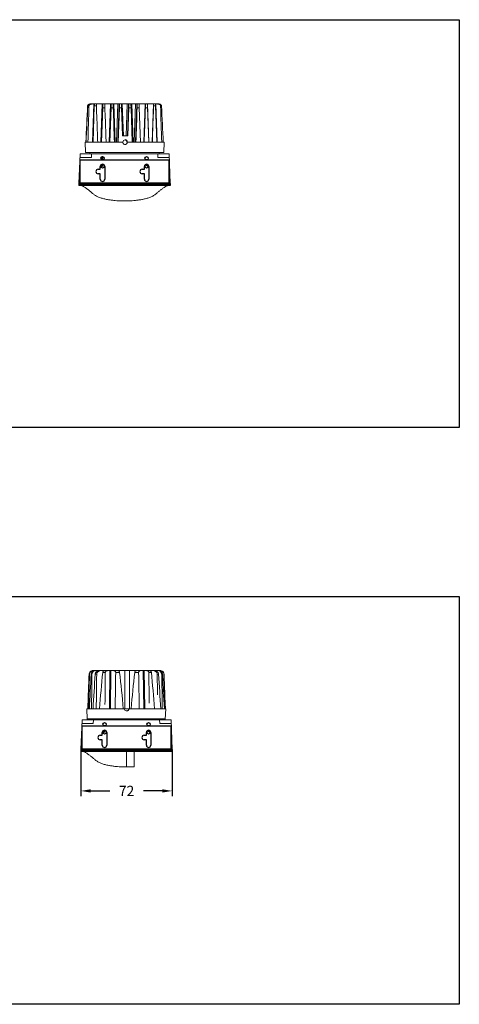
# Model space of a CAD drawing. Units: inches. Extents: x -206 to 1610, y -4231 to -2532.
# Drawn here: x 1264 to 1610, y -4231 to -3459 of the extents above; entities that cross this region are included whole.
import ezdxf

# ---------------------------------------------------------------- set-up
doc = ezdxf.new("R2010")
doc.units = ezdxf.units.IN
doc.header["$MEASUREMENT"] = 0
doc.layers.get('0').update_dxf_attribs({"lineweight": 9})
doc.layers.add('02___PRT_ALL_AXES', color=7, linetype='Continuous')
doc.layers.add('06___PRT_ALL_SURFS', color=7, linetype='Continuous')
doc.layers.add('方框', color=1, linetype='Continuous', plot=False)
doc.styles.get("Standard").update_dxf_attribs({"font": 'ARIAL.TTF'})
doc.dimstyles.new('SCALE 6', dxfattribs={"dimtxt": 8, "dimasz": 7.599999999999999, "dimexe": 4, "dimexo": 0, "dimgap": 7.599999999999999, "dimtad": 0, "dimtih": 1, "dimtoh": 1, "dimdec": 0, "dimdsep": 46, "dimtxsty": 'Standard', "dimcen": 0.09, "dimadec": 0, "dimazin": 0, "dimtfac": 1, "dimtdec": 4, "dimtofl": 0, "dimtmove": 0, "dimatfit": 3, "dimfxl": 0, "dimtolj": 1, "dimtzin": 0, "dimarcsym": 0})

# ---------------------------------------------------------------- blocks, each defined once
blk = doc.blocks.new('*D5739')
at = {"color": 0, "lineweight": -2}
for p, q in [((1312.324211092381, -4033.125461088873), (1312.324211092381, -4067.995165097864)), ((1383.965487258581, -4033.125461088873), (1383.965487258581, -4067.995165097864)), ((1319.924211092381, -4063.995165097863), (1334.888641808496, -4063.995165097863)), ((1376.365487258581, -4063.995165097863), (1361.401056542466, -4063.995165097863))]:
    blk.add_line(p, q, dxfattribs=at)
at = {"color": 0}
for points in [[(1319.924211092381, -4062.728498431197), (1319.924211092381, -4065.261831764529), (1312.324211092381, -4063.995165097863)], [(1376.365487258581, -4065.261831764529), (1376.365487258581, -4062.728498431197), (1383.965487258581, -4063.995165097863)]]:
    blk.add_solid(points, dxfattribs=at)
at = {"layer": 'Defpoints', "color": 0}
for p in [(1312.324211092381, -4033.125461088873), (1383.965487258581, -4033.125461088873), (1383.965487258581, -4063.995165097863)]:
    blk.add_point(p, dxfattribs=at)
at = {"color": 0, "insert": (1348.144849175481, -4063.995165097863), "char_height": 8, "attachment_point": 5}
blk.add_mtext('\\A1;72', dxfattribs=at)

msp = doc.modelspace()

# ---------------------------------------------------------------- linework, layer by layer
at = {"color": 7, "linetype": 'Continuous'}
for p, q in [((1317.784011362493, -3526.454188594608), (1318.635449652493, -3526.454188594608)), ((1319.636249484193, -3525.006537839607), (1320.739480171393, -3525.006537839607)), ((1321.226604642893, -3525.006537839607), (1357.992645424193, -3525.006537839607)), ((1321.471004462593, -3555.006537839608), (1322.511135180693, -3525.006537839607)), ((1322.815765243793, -3525.006537839607), (1321.775634525693, -3555.006537839608)), ((1322.827279133993, -3526.454188594608), (1321.835685771293, -3555.006537839608)), ((1322.827279133993, -3526.454188594608), (1324.462926170993, -3526.454188594608)), ((1327.924517912393, -3555.006537839608), (1328.964648630593, -3525.006537839607)), ((1329.269278693693, -3525.006537839607), (1328.229147975593, -3555.006537839608)), ((1329.388367340893, -3527.901839349508), (1328.449969668193, -3555.006537839608)), ((1329.388367340893, -3527.901839349508), (1331.110167543093, -3527.901839349508)), ((1334.378031362293, -3555.006537839608), (1335.418162080393, -3525.006537839607)), ((1335.722792143493, -3525.006537839607), (1334.682661425393, -3555.006537839608)), ((1335.949176304892, -3527.901839349508), (1335.013461780893, -3555.006537839608)), ((1335.949176304892, -3527.901839349508), (1337.661801078493, -3527.901839349508)), ((1338.229688337193, -3525.006537839607), (1339.294887544293, -3555.006537839608)), ((1340.200730023093, -3555.006537839608), (1341.230477033093, -3525.006537839607)), ((1342.246634782992, -3525.006537839607), (1341.216887772993, -3555.006537839608)), ((1342.478766916793, -3527.901839349508), (1341.545889773593, -3555.006537839608)), ((1342.478766916793, -3527.901839349508), (1344.184421542893, -3527.901839349508)), ((1344.970432922693, -3550.006537839607), (1344.184421542893, -3527.901839349508)), ((1344.728757806693, -3525.006537839607), (1345.616423812592, -3550.006537839607)), ((1347.871280835693, -3550.006537839607), (1348.729403343993, -3525.006537839607)), ((1349.745561093893, -3525.006537839607), (1348.887438585493, -3550.006537839607)), ((1349.981379226693, -3527.901839349508), (1349.223785457093, -3550.006537839607)), ((1349.981379226693, -3527.901839349508), (1351.679661854693, -3527.901839349508)), ((1352.639547563793, -3555.006537839608), (1351.679661854693, -3527.901839349508)), ((1352.227684117493, -3525.006537839607), (1353.292883324593, -3555.006537839608)), ((1354.198725803392, -3555.006537839608), (1355.228472813392, -3525.006537839607)), ((1356.244630563293, -3525.006537839607), (1355.214883553293, -3555.006537839608)), ((1356.456897701193, -3527.901839349508), (1358.148210181593, -3527.901839349508)), ((1358.000358375393, -3525.006537839607), (1362.764125281893, -3525.006537839607)), ((1359.105258509893, -3555.006537839608), (1358.148210181593, -3527.901839349508)), ((1362.764125281893, -3525.006351439308), (1361.709309782993, -3555.006351439308)), ((1362.764476478093, -3525.006537839607), (1361.709660979093, -3555.006537839608)), ((1362.764476478093, -3525.006537839607), (1369.308750770893, -3525.006537839607)), ((1362.903403104693, -3527.901839349508), (1364.585540156493, -3527.901839349508)), ((1364.544983864393, -3525.006537839607), (1365.599799363393, -3555.006537839608)), ((1365.539905335993, -3555.006537839608), (1364.585540156493, -3527.901839349508)), ((1369.308750770893, -3525.006351439308), (1368.253935271993, -3555.006351439308)), ((1369.309101967093, -3525.006537839607), (1368.254286468093, -3555.006537839608)), ((1369.309101967093, -3525.006537839607), (1372.331387859993, -3525.006537839607)), ((1369.355392353793, -3526.454188594608), (1370.921499205993, -3526.454188594608)), ((1371.923760377993, -3555.006537839608), (1370.921499205993, -3526.454188594608)), ((1371.089609353393, -3525.006537839607), (1372.144424852393, -3555.006537839608)), ((1372.657379228293, -3525.006537839607), (1373.534266539593, -3525.006537839607)), ((1374.838682553593, -3526.454188594608), (1375.586432735893, -3526.454188594608)), ((1344.970432922693, -3550.006537839607), (1349.223785457093, -3550.006537839607)), ((1347.032792139493, -3553.257840504308), (1347.100300465293, -3553.256537839608)), ((1315.584953239693, -3555.006537839608), (1315.864319395693, -3563.006537839608)), ((1315.585032262393, -3555.006537839608), (1345.215062057693, -3555.006537839608)), ((1377.585411740693, -3555.006537839608), (1348.714561002693, -3555.006537839608)), ((1377.585562783993, -3555.006537839608), (1377.306196628093, -3563.006537839608)), ((1310.764619928793, -3587.520319786608), (1311.585258011893, -3564.020319786608)), ((1311.480495703393, -3567.020319786608), (1320.480495703393, -3567.020319786608)), ((1311.585258011893, -3564.020319786608), (1381.585258011893, -3564.020319786608)), ((1315.864319395693, -3563.006537839608), (1377.306196628093, -3563.006537839608)), ((1319.335258011893, -3563.006537839608), (1319.335258011893, -3564.020319786608)), ((1320.480495703393, -3567.020319786608), (1320.585258011893, -3564.020319786608)), ((1372.690020320393, -3567.020319786608), (1372.585258011893, -3564.020319786608)), ((1372.690020320393, -3567.020319786608), (1381.690020320393, -3567.020319786608)), ((1373.835258011893, -3563.006537839608), (1373.835258011893, -3564.020319786608)), ((1382.405896094993, -3587.520319786608), (1381.585258011893, -3564.020319786608)), ((1329.377035148193, -3573.520319786608), (1328.098952560393, -3573.520319786608)), ((1328.121221514093, -3574.564445151208), (1329.377035148193, -3573.520319786608)), ((1329.189266382793, -3573.290366213907), (1328.907964482893, -3573.519868769107)), ((1329.762361851093, -3572.822367189107), (1329.189266382793, -3573.290366213907)), ((1365.136783190793, -3574.320820458107), (1363.344679131193, -3572.858280113108)), ((1380.585258011893, -3589.020319786608), (1312.585258011893, -3589.020319786608)), ((1321.814078560881, -3969.511672364074), (1321.712556751381, -3969.511672364074)), ((1322.053483464781, -3969.511672364074), (1372.497421767281, -3969.511672364074)), ((1329.384682325181, -3970.959323118973), (1331.466412715681, -3970.959323118973)), ((1334.716648251281, -3999.511672364074), (1335.132799720481, -3969.511672364074)), ((1335.844327407281, -3969.511672364074), (1335.428175937981, -3999.511672364074)), ((1339.649740001781, -3970.959323118973), (1342.726847437481, -3970.959323118973)), ((1346.844203911281, -3999.511672364074), (1346.819135422281, -3969.511672364074)), ((1350.352009742881, -3969.511672364074), (1350.377078231881, -3999.511672364074)), ((1354.541025349481, -3970.959323118973), (1357.591070159681, -3970.959323118973)), ((1361.719054731381, -3999.511672364074), (1361.267451065081, -3969.511672364074)), ((1361.969073106581, -3969.511672364074), (1362.420676772957, -3999.511672364074)), ((1365.637170858081, -3970.959323118973), (1367.664718850481, -3970.959323118973)), ((1374.388497600581, -3969.511672364074), (1373.099915320481, -3969.511672364074)), ((1318.787146227681, -3972.406973873974), (1319.033761748781, -3972.406973873974)), ((1320.288806895181, -3972.406973873974), (1320.947303352481, -3972.406973873974)), ((1323.504912032581, -3972.406973873974), (1324.705604213381, -3972.406973873974)), ((1372.179726186481, -3972.406973873974), (1373.322814475881, -3972.406973873974)), ((1375.718063126781, -3972.406973873974), (1376.318955692681, -3972.406973873974)), ((1377.411640809881, -3972.406973873974), (1377.600652439581, -3972.406973873974)), ((1316.8648940192, -3999.512401969475), (1317.1512443291, -4007.712401969473)), ((1316.8649730419, -3999.512401969475), (1346.4950028372, -3999.512401969475)), ((1378.653555871236, -3999.511672364074), (1317.837523094164, -3999.511672364074)), ((1348.3797827598, -4001.262401969475), (1348.2459054693, -4001.262401969475)), ((1378.8653525202, -3999.512401969475), (1349.9945017822, -3999.512401969475)), ((1350.1301672796, -3999.512401969475), (1350.1295931601, -3999.512401969475)), ((1378.8655035635, -3999.512401969475), (1378.579153253702, -4007.712401969473)), ((1312.324211092381, -4031.625461088873), (1313.144849175481, -4008.125461088873)), ((1313.144849175481, -4008.125461088873), (1383.144849175481, -4008.125461088873)), ((1317.1442601752, -4007.512401969474), (1378.5861374076, -4007.512401969474)), ((1317.1512443291, -4007.712401969473), (1378.579153253702, -4007.712401969473)), ((1320.6151987914, -4007.512401969474), (1320.6151987914, -4007.712401969473)), ((1322.040086866981, -4011.125461088873), (1322.144849175481, -4008.125461088873)), ((1328.4913853891, -4007.712401969473), (1328.4913853891, -4008.112401969475)), ((1374.249611483981, -4011.125461088873), (1374.144849175481, -4008.125461088873)), ((1375.1151987914, -4007.512401969474), (1375.1151987914, -4007.712401969473)), ((1383.965487258581, -4031.625461088873), (1383.144849175481, -4008.125461088873)), ((1313.040086866981, -4011.125461088873), (1322.040086866981, -4011.125461088873)), ((1331.321953014681, -4016.927508491373), (1330.748857546381, -4017.395507516174)), ((1366.696374354381, -4018.425961760373), (1364.904270294781, -4016.963421415374)), ((1374.249611483981, -4011.125461088873), (1383.249611483981, -4011.125461088873)), ((1330.936626311781, -4017.625461088874), (1329.658543723981, -4017.625461088874)), ((1329.680812677681, -4018.669586453474), (1330.936626311781, -4017.625461088874)), ((1330.748857546381, -4017.395507516174), (1330.467555646481, -4017.625010071372)), ((1348.144849175481, -4033.125461088873), (1348.144849175681, -4045.173205734974)), ((1354.144849175581, -4044.983106575574), (1354.144849175581, -4033.125454310973))]:
    msp.add_line(p, q, dxfattribs=at)
for p, q in [((1318.020583255381, -3990.234803860173), (1317.837523094164, -3999.511672364074)), ((1318.531752828281, -3989.721644892773), (1318.254820027413, -3999.511672364074)), ((1376.109288241281, -3988.741273718673), (1376.109288241281, -3999.511672364074)), ((1377.115114689482, -3989.253017276274), (1377.898157043165, -3999.511672364074)), ((1377.938403983581, -3989.865131804173), (1378.383345107647, -3999.455820186045)), ((1378.269134034881, -3990.235122500575), (1378.653555871236, -3999.511672364074)), ((1378.6548797499, -4008.112401969475), (1317.1548797499, -4008.112401969475)), ((1328.4913853891, -4008.112401969475), (1339.386241622764, -4008.112401969475)), ((1337.1516393724, -4007.712402023274), (1337.1516393724, -4008.112401969475))]:
    msp.add_line(p, q)
for centre, radius, start, end in [((3685.377870250593, -3656.253176493108), 2371.348813405299, 176.8622697937999, 177.5529669141), ((3607.457525845493, -3660.185062888808), 2293.5755382512, 176.6573750371999, 177.371614913), ((1318.742681955993, -3526.518756944608), 1.160396460500024, 175.0072105352926, 176.8102232387927), ((1321.220455922393, -3530.615103878107), 5.608569408900183, 89.93718615560103, 94.35563079660014), ((1372.335039231893, -3530.356075922707), 5.349539329200115, 86.55061788340002, 90.0391077070008), ((1372.357440932693, -3529.931776237108), 4.924661511399845, 85.43560726920104, 86.5137645453001), ((-992.2073542231072, -3656.253176493008), 2371.348813401499, 2.447033085900014, 3.137730206200021), ((1346.965810022193, -3555.007392433008), 1.750804160700144, 89.97002851940306, 179.9720321878031), ((1346.965971092493, -3555.011523087008), 1.754955171399869, 87.81789887219907, 89.97535768589908), ((1347.099809163493, -3555.006872491808), 1.750362725299976, 0.6018307203051751, 89.98389532090515), ((1346.965598703093, -3555.005808234308), 1.750577809600062, 180.0238802780032, 257.4517653643032), ((1347.117031517993, -3555.007567473509), 1.733195287900057, 0.0340375266071955, 0.6307842228071932), ((1331.763036457293, -3567.620317305008), 2.249992585799966, 146.6641273495003, 208.7872431147001), ((3802.545769543581, -4206.294746454873), 2484.3326115494, 174.5643453476999, 175.2254699990945), ((-962.8443359253187, -4217.543994016673), 2318.7200092885, 5.395569417199933, 6.104673024299985), ((3738.809251724781, -4221.391354564274), 2397.384236553799, 174.0039136316, 174.6896336839), ((-1092.442805123918, -4202.178624186075), 2470.949492543699, 4.704677306261551, 5.369312669099995), ((1321.650842850381, -3972.519332548374), 2.963927390900045, 177.5499129901956, 177.8274701481956), ((7860.013234589183, -4392.508941731973), 6549.994405665501, 176.3226528903, 176.5602082202059), ((-5161.815112395419, -4384.698356687374), 6548.130413146501, 3.372308967649316, 3.609914687800049), ((1348.2455394827, -3999.511672364074), 1.750577809699895, 180.0238802792223, 257.4517653631221), ((1348.3793234435, -3999.512239660674), 1.750201285900797, 267.8120646665024, 359.9946867581029), ((1348.3969722963, -3999.513431603375), 1.733195289099914, 0.0340375269143577, 0.6307842227143486)]:
    msp.add_arc(centre, radius, start, end, dxfattribs=at)
msp.add_ellipse((1346.923664043593, -3610.915297688408), major_axis=(2.49964297470001, 71.59063319210019), ratio=0.0005901505000000001, start_param=5.730037645301656, end_param=6.836324190005202, dxfattribs=at)
for points, start_tangent, end_tangent in [([(1317.586688435893, -3526.417767207408), (1317.694874116593, -3526.010772001108), (1317.899396969093, -3525.691018237907), (1318.152548902493, -3525.451948279308), (1318.430896295593, -3525.276456504608), (1319.023700150593, -3525.068565656408), (1319.636249484193, -3525.006537839607)], (0.08697257249010532, 0.9962107064444016), (1, 0)), ([(1317.769913384893, -3555.006537839608), (1318.635449652493, -3526.454188594608)], (0.0302475114206124, 0.9995424393455538), (0.03035360810348251, 0.9995392230798652)), ([(1317.784011362493, -3526.454188594608), (1317.886975588593, -3526.037705209508), (1318.096264583993, -3525.708531845608), (1318.359163202893, -3525.462778866208), (1318.649238349893, -3525.282004329807), (1319.268902877893, -3525.070087976308), (1319.909290678293, -3525.006537839607)], (0.05918221863577192, 0.9982471963383358), (1, 0)), ([(1318.635449652493, -3526.454188594608), (1318.741711366393, -3526.038439642708), (1318.968051892993, -3525.720668312008), (1319.243938522293, -3525.491019000707), (1319.541459506093, -3525.324507496708), (1320.161994104593, -3525.116100761009), (1320.794502468993, -3525.022732782608)], (0.0303536080921243, 0.99953922308021), (0.9970257892854674, 0.07706864148076621)), ([(1322.832848119893, -3525.006537839607), (1322.836207501893, -3525.010347535308), (1322.839287244593, -3525.022048995508), (1322.842066478093, -3525.042051999708), (1322.844520878193, -3525.070844104508), (1322.848332822393, -3525.157300863108), (1322.850390989392, -3525.288101546408), (1322.850181506693, -3525.472945131708), (1322.846927654793, -3525.724589795608), (1322.839526849093, -3526.055470267208), (1322.827279133993, -3526.454188594608)], (1, 0), (-0.0347063144397521, -0.9993975543986534)), ([(1324.462926170993, -3526.454188594608), (1324.448120434093, -3526.082522032408), (1324.433276247593, -3525.765412407408), (1324.419463275293, -3525.512351902208), (1324.407001773893, -3525.318321636008), (1324.395931782793, -3525.176315226408), (1324.390906325193, -3525.122820394307), (1324.386210012592, -3525.080088249808), (1324.381833633193, -3525.047520473908), (1324.377769965593, -3525.024591275108), (1324.374018301393, -3525.011010931408), (1324.370579259793, -3525.006537839607)], (-0.0364950303338732, 0.999333834492223), (-1, 0)), ([(1325.502793349893, -3555.006537839608), (1325.243220648793, -3547.865948419408), (1324.462926170993, -3526.454188594608)], (-0.0363076982996559, 0.9993406581562572), (-0.0364950303626308, 0.9993338344911727)), ([(1329.425718311793, -3525.006537839607), (1329.428406972193, -3525.009091419608), (1329.430914732492, -3525.016808920708), (1329.435361037493, -3525.048076254808), (1329.439004197093, -3525.101020978108), (1329.441789815793, -3525.176339606708), (1329.443657619293, -3525.274794848308), (1329.444545721293, -3525.397166103008), (1329.444389496093, -3525.544133342308), (1329.443119449493, -3525.716199867808), (1329.436976704593, -3526.136533610208), (1329.425711232993, -3526.654488286008), (1329.409291080893, -3527.253854845108), (1329.388367340893, -3527.901839349508)], (1, 0), (-0.0345975656613432, -0.9994013250192882)), ([(1331.110167543093, -3527.901839349508), (1331.085946817692, -3527.267433716808), (1331.060874709693, -3526.680879669408), (1331.036310773393, -3526.168505518008), (1331.013261944993, -3525.745494655307), (1331.002527748692, -3525.569864457708), (1330.992399236293, -3525.418486675008), (1330.982918669893, -3525.291231060407), (1330.974118993893, -3525.187870427508), (1330.966021739693, -3525.108059321008), (1330.958647841593, -3525.051448544808), (1330.955238895493, -3525.031741066307), (1330.952018940793, -3525.017713031508), (1330.948990719893, -3525.009325077008), (1330.946156975193, -3525.006537839607)], (-0.0359705070644503, 0.9993528519104384), (-1, 0)), ([(1332.084820569693, -3555.006537839608), (1331.841304598693, -3548.229752918708), (1331.110167543093, -3527.901839349508)], (-0.0359028799179966, 0.9993552837772932), (-0.03597050706047641, 0.9993528519105814)), ([(1335.995794912293, -3525.006537839607), (1335.998219209193, -3525.009650615807), (1336.000423778593, -3525.019001275208), (1336.002402594493, -3525.034608314708), (1336.004149630893, -3525.056490230708), (1336.006924556993, -3525.119146615208), (1336.008708194493, -3525.206957429408), (1336.009468174393, -3525.319745654107), (1336.009175172693, -3525.457218152008), (1336.007808940493, -3525.618712617708), (1336.005352744592, -3525.803443769608), (1335.997174951493, -3526.237475791808), (1335.984781181992, -3526.745668461608), (1335.968559933693, -3527.308654046907), (1335.949176304892, -3527.901839349508)], (1, 0), (-0.03449715172588451, -0.9994047961275758)), ([(1337.661801078493, -3527.901839349508), (1337.639695866393, -3527.312750778608), (1337.616661267692, -3526.754649944507), (1337.593668015492, -3526.249876126208), (1337.571602584993, -3525.816347944008), (1337.561164685293, -3525.630704157407), (1337.551239806993, -3525.467643520908), (1337.541902548893, -3525.328138369208), (1337.533223888293, -3525.213061241708), (1337.525262350593, -3525.122989300808), (1337.518071338393, -3525.058374489507), (1337.514781039193, -3525.035717368808), (1337.511702506093, -3525.019516036407), (1337.508841932893, -3525.009784768108), (1337.506205513093, -3525.006537839607)], (-0.0357144038273355, 0.99936203718135), (-1, 0)), ([(1338.629947579593, -3555.006537839608), (1337.661801078493, -3527.901839349508)], (-0.03567841684638921, 0.9993633226066162), (-0.03571440383460221, 0.9993620371810904)), ([(1342.528727730893, -3525.006537839607), (1342.531054204093, -3525.009938754607), (1342.533140987793, -3525.020125677808), (1342.534982502593, -3525.037074876408), (1342.536573169193, -3525.060762617508), (1342.537907436193, -3525.091164665408), (1342.538981188193, -3525.128230652208), (1342.540339281793, -3525.221996589008), (1342.540632723793, -3525.341324786608), (1342.539854719693, -3525.485257207908), (1342.538009426293, -3525.652526422808), (1342.535106804593, -3525.841735306508), (1342.526237799092, -3526.278925302108), (1342.513559235493, -3526.780813192508), (1342.497530978193, -3527.328796673608), (1342.478766916793, -3527.901839349508)], (1, 0), (-0.0343903783510711, -0.9994084759881068)), ([(1344.184421542893, -3527.901839349508), (1344.163133688293, -3527.329870355707), (1344.140899770693, -3526.783321242908), (1344.118553655993, -3526.282581376908), (1344.096911285993, -3525.845746996907), (1344.086603170093, -3525.656352015608), (1344.076763466393, -3525.488662241208), (1344.067480297693, -3525.344127748308), (1344.058839023093, -3525.224077416407), (1344.050915943993, -3525.129564502508), (1344.047245397693, -3525.092147580808), (1344.043780338293, -3525.061427059908), (1344.040528932293, -3525.037468451208), (1344.037499006793, -3525.020309411508), (1344.034698379793, -3525.009986890907), (1344.032134869793, -3525.006537839607)], (-0.03554526620415861, 0.9993680673558044), (-1, 0)), ([(1350.031275918493, -3525.006537839607), (1350.033598575293, -3525.009986730608), (1350.035678361092, -3525.020308864107), (1350.037510034893, -3525.037467431108), (1350.039088356093, -3525.061425622608), (1350.040408128393, -3525.092145855508), (1350.041465789193, -3525.129562190507), (1350.042788920593, -3525.224073666508), (1350.043046919193, -3525.344123677508), (1350.042237064593, -3525.488657658408), (1350.040366753693, -3525.656347328508), (1350.037449149193, -3525.845742050407), (1350.028586774493, -3526.282575039308), (1350.015965520093, -3526.783313249408), (1350.000032937993, -3527.329866568208), (1349.981379226693, -3527.901839349508)], (1, 0), (-0.03424370267929771, -0.999413512429571)), ([(1351.679661854693, -3527.901839349508), (1351.658409621493, -3527.328798882208), (1351.636171452493, -3526.780820011707), (1351.613802368993, -3526.278931237008), (1351.592141709793, -3525.841739087008), (1351.581831589293, -3525.652529647508), (1351.571996229793, -3525.485260163107), (1351.562723228593, -3525.341327517408), (1351.554096940793, -3525.221999799508), (1351.546190989193, -3525.128233357208), (1351.542528826593, -3525.091167083207), (1351.539071494793, -3525.060764789808), (1351.535826625593, -3525.037076467808), (1351.532801472693, -3525.020126549408), (1351.530003283193, -3525.009939013608), (1351.527439303893, -3525.006537839607)], (-0.0353986082498074, 0.9993732728735428), (-1, 0)), ([(1356.456897701193, -3527.901839349508), (1355.532281350093, -3555.006537839608)], (-0.0340745389522798, -0.9994192942880328), (-0.03411053198986851, -0.9994180664803735)), ([(1356.503485500693, -3525.006537839607), (1356.505895180293, -3525.009784493208), (1356.508076194793, -3525.019515071908), (1356.510023345492, -3525.035715502307), (1356.511731433593, -3525.058371711108), (1356.514410232892, -3525.122984815407), (1356.516081945893, -3525.213054455408), (1356.516724610993, -3525.328131759208), (1356.516320021393, -3525.467637794407), (1356.514858150793, -3525.630699215508), (1356.512332330092, -3525.816343293808), (1356.504124035893, -3526.249870524108), (1356.491868057493, -3526.754647910408), (1356.475929357393, -3527.312752494407), (1356.456897701193, -3527.901839349508)], (1, 0), (-0.0340745389450948, -0.9994192942882778)), ([(1358.148210181593, -3527.901839349508), (1358.126170473593, -3527.308646826707), (1358.103077407693, -3526.745659635608), (1358.079983648393, -3526.237480281608), (1358.057852459693, -3525.803443669908), (1358.047408716993, -3525.618711408208), (1358.037497712393, -3525.457220436308), (1358.028190984593, -3525.319752903408), (1358.019554892393, -3525.206966081008), (1358.011639158893, -3525.119152471108), (1358.004488655193, -3525.056493565608), (1358.001213474893, -3525.034610448008), (1357.998144711593, -3525.019002337808), (1357.995287112293, -3525.009650910007), (1357.992645424193, -3525.006537839607)], (-0.03529184498246281, 0.9993770488047712), (-1, 0)), ([(1361.985293278993, -3555.006537839608), (1362.215010638692, -3548.229752926708), (1362.903403104693, -3527.901839349508)], (0.0338860267463485, 0.9994257036875458), (0.0338183848277879, 0.999427994828862)), ([(1362.941575901593, -3525.006537839607), (1362.944215230893, -3525.009324929908), (1362.946657894793, -3525.017713145908), (1362.948898371593, -3525.031742905408), (1362.950931139693, -3525.051454626208), (1362.954351461493, -3525.108085651408), (1362.956874334093, -3525.187936487808), (1362.958454424393, -3525.291353243908), (1362.959046208693, -3525.418674319108), (1362.958602939093, -3525.570081503108), (1362.957076902893, -3525.745631178708), (1362.950609073493, -3526.168196973208), (1362.939402856193, -3526.680421528208), (1362.923495664593, -3527.267285232607), (1362.903403104693, -3527.901839349508)], (1, 0), (-0.0338183848168557, -0.9994279948292318)), ([(1364.585540156493, -3527.901839349508), (1364.561214274293, -3527.253844476808), (1364.535778927393, -3526.654538212708), (1364.510874109893, -3526.136479213008), (1364.487665535493, -3525.716198296508), (1364.476920211993, -3525.544142755208), (1364.466813563693, -3525.397171549208), (1364.457380155693, -3525.274797031708), (1364.448637056693, -3525.176341444108), (1364.440591754093, -3525.101022915808), (1364.433251289093, -3525.048077491007), (1364.426621454493, -3525.016809323508), (1364.423574746093, -3525.009091532008), (1364.420707762593, -3525.006537839607)], (-0.0351914383345534, 0.9993805894992887), (-1, 0)), ([(1368.401404998093, -3555.006537839608), (1368.640470652193, -3547.865948502007), (1369.355392353793, -3526.454188594608)], (0.03348110560135481, 0.999439350619992), (0.0332937143509691, 0.999445610618565)), ([(1369.364137124993, -3525.006537839607), (1369.367263956393, -3525.011008181708), (1369.370067183493, -3525.024592167408), (1369.372528645393, -3525.047549235608), (1369.374628382993, -3525.080180549808), (1369.376338153293, -3525.122979501708), (1369.377627305393, -3525.176495135208), (1369.378788838993, -3525.318311867608), (1369.377717141393, -3525.511977022308), (1369.373855954893, -3525.765078464207), (1369.366535487993, -3526.082534042508), (1369.355392353793, -3526.454188594608)], (1, 0), (-0.033293714363264, -0.9994456106181554)), ([(1370.921499205993, -3526.454188594608), (1370.905910236393, -3526.055423752808), (1370.890212941593, -3525.725165134508), (1370.875891779293, -3525.473450079308), (1370.863182157393, -3525.288183296808), (1370.851981831693, -3525.157101809108), (1370.842133383693, -3525.070659178608), (1370.837671553593, -3525.041961718708), (1370.833497726993, -3525.022024196608), (1370.829601733993, -3525.010345246508), (1370.825976509493, -3525.006537839607)], (-0.035082695063819, 0.9993844127797168), (-1, 0)), ([(1372.749342770493, -3525.022733158108), (1373.360858743093, -3525.115980092308), (1373.961021270393, -3525.324212613607), (1374.248769628893, -3525.490988746408), (1374.515562326293, -3525.721233970508), (1374.735112886393, -3526.038650844408), (1374.838682553593, -3526.454188594608)], (0.9968242367065786, -0.07963316591940231), (0.03098543572798941, -0.9995198361076918)), ([(1375.586432735893, -3526.454188594608), (1375.487506875293, -3526.037516336108), (1375.285615822293, -3525.708388806608), (1375.031856443893, -3525.462644992208), (1374.751503486993, -3525.282659330308), (1374.153106121193, -3525.069904956208), (1373.534266539593, -3525.006537839607)], (-0.055583477110315, 0.998454043545484), (-1, 0)), ([(1374.838682553593, -3526.454188594608), (1375.722335393093, -3555.006537839608)], (0.0309854357387793, -0.9995198361073572), (0.03088287616560111, -0.9995230102202451)), ([(1348.714529841493, -3555.006537840507), (1348.593885589993, -3554.367544080208), (1348.248717867993, -3553.817019842608), (1347.726603556493, -3553.430649143908), (1347.098668772593, -3553.261618386608)], (3.076366e-10, 1), (-0.9970879155019461, 0.07626066325428921)), ([(1348.714561002693, -3555.006537839608), (1348.643930795393, -3555.499039943208), (1348.437410501192, -3555.952225087807), (1348.111302074793, -3556.329108966508), (1347.692269464793, -3556.598562304607), (1347.214721450693, -3556.738759194108), (1346.717168094693, -3556.738760128908), (1346.585258011893, -3556.714605124508)], (0, -1), (-0.9760158689245964, 0.2176993881648848)), ([(1328.888224818393, -3566.273969214208), (1328.784087981593, -3566.596749862907), (1328.648449812093, -3567.620319786608)], (-0.3509902874764108, -0.9363790995623656), (0, -1)), ([(1328.648449812093, -3567.620319786608), (1328.658693646393, -3567.904621766208), (1328.810749299393, -3568.736908227208)], (0, -1), (0.2879916122658486, -0.9576329313805564)), ([(1329.284453127593, -3566.216094423908), (1329.164073016393, -3566.551491539708), (1329.006646172093, -3567.620319786608)], (-0.3850262251237379, -0.9229056322110972), (0, -1)), ([(1329.006646172093, -3567.620319786608), (1329.019288491293, -3567.926557470607), (1329.206333134993, -3568.819450750107)], (0, -1), (0.3267235795594985, -0.9451199408328175)), ([(1329.376308688293, -3566.232053956508), (1329.144588000693, -3566.850174968207), (1329.050537112493, -3567.514417873308), (1329.099792517793, -3568.185001960608), (1329.289400266793, -3568.821770726407)], (-0.4538060883135191, -0.8911004624673824), (0.3895519983932511, -0.921004473685022)), ([(1329.588204088393, -3567.041632496707), (1329.698747911193, -3566.693130406608), (1329.858538075593, -3566.370798415107)], (0.230156913283053, 0.9731535311902318), (0.5131503887098314, 0.8582987117355758)), ([(1329.773167390493, -3568.713395321007), (1329.718303359093, -3568.594567707407), (1329.592830164793, -3568.218215306408)], (-0.4445370067035196, 0.8957604867770598), (-0.2379305991639706, 0.971282157759255)), ([(1312.585257071393, -3589.020326564508), (1312.957075355893, -3589.081733017807), (1313.270119505393, -3589.161895315208), (1313.916529929493, -3589.440242784008), (1314.287162557393, -3589.653291153807), (1314.687515146293, -3589.909616724808), (1315.551356096392, -3590.507923087908), (1316.451758081993, -3591.149025868108), (1317.342999306593, -3591.791897708708), (1318.194237773293, -3592.418093990008), (1319.005614572993, -3593.046284349508), (1319.789910133893, -3593.697497830208), (1320.579979180593, -3594.385353729508), (1321.410281909393, -3595.112187455108), (1322.311623300593, -3595.854324359808), (1323.307503851793, -3596.582113553108), (1324.403509028293, -3597.260918141108), (1325.597230484093, -3597.863533161908), (1326.872281858693, -3598.385612730708), (1329.592969013093, -3599.212581569708), (1332.427724421293, -3599.840057011908), (1335.263530649393, -3600.325627851608), (1338.016757086293, -3600.669603269408), (1340.610677070693, -3600.879585026108), (1342.954174557393, -3600.999526088608), (1344.000203556093, -3601.037057853107), (1344.954992227993, -3601.060107491508), (1345.812634223793, -3601.068348305008), (1346.585258010893, -3601.068071210608)], (0.990510950305179, -0.1374338288978789), (1, -6.939445e-10)), ([(1380.585258952293, -3589.020326564508), (1380.213440667893, -3589.081733017807), (1379.900396518293, -3589.161895315208), (1379.253986094293, -3589.440242784008), (1378.883353466293, -3589.653291153807), (1378.483000877493, -3589.909616724808), (1377.619159927293, -3590.507923087908), (1376.718757941793, -3591.149025868108), (1375.827516717093, -3591.791897708708), (1374.976278250493, -3592.418093990008), (1374.164901450793, -3593.046284349508), (1373.380605889893, -3593.697497830208), (1372.590536843192, -3594.385353729508), (1371.760234114393, -3595.112187455108), (1370.858892723093, -3595.854324359808), (1369.863012171893, -3596.582113553108), (1368.767006995493, -3597.260918141108), (1367.573285539693, -3597.863533161908), (1366.298234165093, -3598.385612730708), (1363.577547010693, -3599.212581569708), (1360.742791602393, -3599.840057011908), (1357.906985374293, -3600.325627851608), (1355.153758937493, -3600.669603269408), (1352.559838952993, -3600.879585026108), (1350.216341466393, -3600.999526088608), (1349.170312467693, -3601.037057853107), (1348.215523795793, -3601.060107491508), (1347.357881799993, -3601.068348305008), (1346.585258012793, -3601.068071210608)], (-0.990510950305179, -0.1374338288978789), (-1, -6.939445e-10)), ([(1318.689624959281, -3972.392627456173), (1318.956857275281, -3971.278633663974), (1319.621978613581, -3970.345919448274), (1320.586857550781, -3969.727877475673), (1321.712556751381, -3969.511672364074)], (0.0427486509767093, 0.9990858585925794), (1, 0)), ([(1321.814078560881, -3969.511672364074), (1320.684791811381, -3969.729208190873), (1319.717307204481, -3970.350876574773), (1319.051825318181, -3971.288447773774), (1318.787146227681, -3972.406973873974)], (-1, 0), (-0.03908741684006101, -0.9992357949176818)), ([(1319.033761748781, -3972.406973873974), (1319.290099864981, -3971.285954536074), (1319.953800269281, -3970.346873611373), (1320.922905322781, -3969.727134323973), (1322.053483464781, -3969.511672364074)], (0.02924034858721741, 0.99957240959047), (1, 0)), ([(1323.511268760681, -3969.511672364074), (1322.340700910481, -3969.718188979773), (1321.317183013981, -3970.321477818173), (1320.907498506581, -3970.755005048573), (1320.589951516781, -3971.259782434874), (1320.379965710681, -3971.817887018874), (1320.288806895181, -3972.406973873974)], (-1, 0), (-0.0490718873531823, -0.9987952492235816)), ([(1320.947303352481, -3972.406973873974), (1321.025423325481, -3971.813781351074), (1321.228127398681, -3971.250794159973), (1321.543986963681, -3970.742614806074), (1321.955984820381, -3970.308578194274), (1322.988036653881, -3969.712100605374), (1324.164523218581, -3969.511672364074)], (0.0229261182449797, 0.999737162009204), (1, 0)), ([(1327.224634414081, -3969.511672364074), (1325.946239777881, -3969.693071012173), (1324.783277790081, -3970.250765703074), (1324.293368130881, -3970.673331497574), (1323.898418753081, -3971.185556052574), (1323.627216862681, -3971.772419756975), (1323.504912032581, -3972.406973873974)], (-1, 0), (-0.06416149994768282, -0.9979395281901924)), ([(1324.705604213381, -3972.406973873974), (1324.805715910781, -3971.758979001274), (1325.071873681681, -3971.159672737073), (1325.474362558781, -3970.641613737374), (1325.978414975981, -3970.221332820974), (1326.552182948881, -3969.902306073573), (1327.170513992081, -3969.681475968474), (1328.470468555881, -3969.511672364074)], (0.0169853805675764, 0.9998557380177276), (1, 0)), ([(1331.855652409181, -3969.511672364074), (1331.083714860581, -3969.585315074174), (1330.346400027581, -3969.823446391973), (1330.010035339481, -3970.017111546774), (1329.715840619381, -3970.270212988573), (1329.493245641481, -3970.587668566973), (1329.384682325181, -3970.959323118973)], (-1, 0), (-0.0949198043585672, -0.9954849224074322)), ([(1331.203094460781, -3996.132977901073), (1331.466412715681, -3970.959323118973)], (0.0103709875065755, 0.9999462198629177), (0.0105494538861405, 0.9999443529630558)), ([(1331.466412715681, -3970.959323118973), (1331.564612076781, -3970.560558277174), (1331.810598388681, -3970.230299658874), (1332.137367304281, -3969.978584603673), (1332.506045358881, -3969.793317821274), (1332.897365561081, -3969.662236333474), (1333.300927808681, -3969.575793703074), (1334.123336002481, -3969.511672364074)], (0.0105494538994404, 0.9999443529629154), (1, 0)), ([(1337.128857944981, -3969.511672364074), (1337.868463373781, -3969.561747346374), (1338.234253861881, -3969.632025726474), (1338.593904082581, -3969.742432884073), (1338.942115934281, -3969.904270395574), (1339.266241361381, -3970.139406213274), (1339.533587551681, -3970.482320156874), (1339.620241149581, -3970.706311083674), (1339.649740001781, -3970.959323118973)], (1, 0), (-0.0181721375972746, -0.9998348730741221)), ([(1339.649740001781, -3970.959323118973), (1339.129267015681, -3999.511672364074)], (-0.0181721375843186, -0.9998348730743576), (-0.0182783276169406, -0.9998329374148103)), ([(1342.726847437481, -3970.959323118973), (1342.603580994681, -3970.542650860473), (1342.378202954181, -3970.213523330974), (1342.103360288581, -3969.967779516674), (1341.804312348881, -3969.787793854674), (1341.174623956781, -3969.575039480574), (1340.531295188081, -3969.511672364074)], (-0.1072074224705709, 0.9942366763337674), (-1, 0)), ([(1354.541025349481, -3970.959323118973), (1354.660791524681, -3970.542839733974), (1354.879103048681, -3970.213666369974), (1355.145188174781, -3969.967913390673), (1355.434389295081, -3969.787138854174), (1356.043722904281, -3969.575222500674), (1356.665883840581, -3969.511672364074)], (0.105294909778051, 0.9944410399691036), (1, 0)), ([(1357.591070159681, -3970.959323118973), (1357.619194111581, -3970.706319031574), (1357.702278225081, -3970.482038371674), (1357.960073819581, -3970.139014983573), (1358.273358127281, -3969.904666511073), (1358.609662355981, -3969.742513280774), (1358.957205707281, -3969.632188478073), (1359.310718996181, -3969.561824578674), (1360.025672558581, -3969.511672364074)], (-0.0192101056978784, 0.9998154688936736), (1, 0)), ([(1358.141144190681, -3999.511672364074), (1357.591070159681, -3970.959323118973)], (-0.0193127554970251, 0.999813491344817), (-0.0192101056865139, 0.999815468893892)), ([(1362.978536824581, -3969.511672364074), (1363.801022840081, -3969.575978628974), (1364.204711571881, -3969.662435387574), (1364.596284548281, -3969.793236070774), (1364.965393067381, -3969.978079656074), (1365.292469938781, -3970.229724320073), (1365.538024336181, -3970.560604791674), (1365.637170858081, -3970.959323118973)], (1, 0), (0.0117309736064031, -0.9999311897616986)), ([(1367.664718850481, -3970.959323118973), (1367.556875914881, -3970.587656556773), (1367.334164204781, -3970.270546931774), (1367.040202111181, -3970.017486426573), (1366.704272444681, -3969.823456160374), (1365.967317990481, -3969.585222774173), (1365.195459513181, -3969.511672364074)], (-0.0937538047362438, 0.9955954118503552), (-1, 0)), ([(1365.637170858081, -3970.959323118973), (1365.918501295181, -3995.117426169573)], (0.0117309736009469, -0.9999311897617627), (0.0115595484195405, -0.9999331861881254)), ([(1368.411440350581, -3969.511672364074), (1369.711583348581, -3969.681474131074), (1370.904338625181, -3970.221334392273), (1371.408851635081, -3970.641668134674), (1371.812125590181, -3971.159622810474), (1372.078819422381, -3971.758989369574), (1372.179726186481, -3972.406973873974)], (1, 0), (0.0181665727161585, -0.9998349742011172)), ([(1373.322814475881, -3972.406973873974), (1373.200870717881, -3971.772568241174), (1372.929858999281, -3971.186014193874), (1372.535780907081, -3970.673640042474), (1372.046802391181, -3970.250629179674), (1370.884607957081, -3969.693004951873), (1369.606513587681, -3969.511672364074)], (-0.0629869173345838, 0.9980143527247924), (-1, 0)), ([(1372.497421767281, -3969.511672364074), (1373.674128918781, -3969.712091953773), (1374.706899658981, -3970.308578294073), (1375.119428348881, -3970.742610316273), (1375.435881568281, -3971.250802986073), (1375.639244591681, -3971.813788571274), (1375.718063126781, -3972.406973873974)], (1, 0), (0.02410687778273191, -0.9997093869938246)), ([(1376.318955692681, -3972.406973873974), (1376.228495048381, -3971.817885303075), (1376.019161278681, -3971.259784468874), (1375.702212419981, -3970.755010650574), (1375.293051037081, -3970.321482468374), (1374.270258002281, -3969.718195766173), (1373.099915320481, -3969.511672364074)], (-0.0478943119108108, 0.9988524089606984), (-1, 0)), ([(1374.388497600581, -3969.511672364074), (1375.519321058581, -3969.727131113473), (1376.489163390181, -3970.346869830873), (1377.153976484881, -3971.285947716975), (1377.411640809881, -3972.406973873974)], (1, 0), (0.03042051126624841, -0.9995371891502088)), ([(1377.600652439581, -3972.406973873974), (1377.337298463781, -3971.288455767273), (1376.672926547081, -3970.350881521374), (1375.706180634281, -3969.729211940773), (1374.577141599681, -3969.511672364074)], (-0.03790830331740751, 0.9992812219488545), (-1, 0)), ([(1318.787146227681, -3972.406973873974), (1317.872772481342, -3999.511672364074)], (-0.039087416832115, -0.9992357949179926), (-0.03822687726198301, -0.9992690858096218)), ([(1318.020583255381, -3990.234803860173), (1318.689045911481, -3972.406973873974)], (0.03704339150475511, 0.9993136580402701), (0.037908303319905, 0.9992812219487596)), ([(1318.531752828281, -3989.721644892773), (1319.033761748781, -3972.406973873974)], (0.028726297154107, 0.999587314771358), (0.02924034858460481, 0.9995724095905464)), ([(1320.288806895181, -3972.406973873974), (1318.951204157308, -3999.511672364074)], (-0.04907188735227502, -0.9987952492236264), (-0.047735628714594, -0.998860005081404)), ([(1320.616718642926, -3999.511672364074), (1320.947303352481, -3972.406973873974)], (0.0226063932060517, 0.9997444428383754), (0.0229261182554334, 0.9997371620089642)), ([(1324.324941707178, -3999.511672364074), (1324.705604213381, -3972.406973873974)], (0.0167754339421369, 0.9998592825073203), (0.0169853805665535, 0.999855738017745)), ([(1372.179726186481, -3972.406973873974), (1372.472679729881, -3988.623370969074)], (0.0181665727202499, -0.9998349742010428), (0.0179592956943653, -0.9998387188432756)), ([(1375.718063126781, -3972.406973873974), (1376.109288241281, -3988.741273718673)], (0.02410687778752591, -0.999709386993709), (0.02378390112027631, -0.999717123014056)), ([(1377.115114689482, -3989.253017276274), (1376.318955692681, -3972.406973873974)], (-0.0465411905178199, 0.9989163716674104), (-0.04789431191761642, 0.998852408960372)), ([(1377.411640809881, -3972.406973873974), (1377.938403983581, -3989.865131804173)], (0.03042051126295449, -0.9995371891503089), (0.02990236479114931, -0.9995528243068984)), ([(1378.269134034881, -3990.235122500575), (1377.600652439581, -3972.406973873974)], (-0.03704061616620891, 0.999313760914973), (-0.0379083033235378, 0.9992812219486218)), ([(1349.9945017822, -3999.512401969475), (1349.9238715749, -4000.004904072975), (1349.7173512807, -4000.458089217675), (1349.3912428543, -4000.834973096373), (1348.9722102443, -4001.104426434474), (1348.4946622302, -4001.244623323974), (1347.9971088742, -4001.244624258775), (1347.8651987914, -4001.220469254374)], (0, -1), (-0.9760158689245972, 0.2176993881648814)), ([(1348.2453153329, -4001.262401869874), (1348.2670652324, -4001.262244388374), (1348.2899868493, -4001.261818357774), (1348.3125074998, -4001.261107880274)], (0.9999976544348487, 0.0021659004596586), (0.9992616157321252, 0.0384216517659309)), ([(1348.144849174481, -4045.173205734974), (1347.377065132781, -4045.173495582172), (1346.525546242381, -4045.165425332773), (1345.577900126581, -4045.142743299473), (1344.540084819281, -4045.105725119674), (1342.215240783381, -4044.987555151773), (1339.641183331981, -4044.781263124773), (1336.907804853981, -4044.443247028174), (1334.090574726881, -4043.965140042573), (1331.270919762081, -4043.347632211274), (1329.893338227081, -4042.972598940073), (1328.558628013281, -4042.536908782573), (1327.284233502981, -4042.025955591474), (1326.088286914581, -4041.435414005774), (1324.987659675181, -4040.768253044873), (1323.986213506881, -4040.048740761274), (1323.079566661381, -4039.311124973073), (1322.246823171581, -4038.585131622673), (1321.458028267381, -4037.895655344874), (1320.679841332381, -4037.243967192374), (1319.878707402881, -4036.617306726474), (1319.039008683381, -4035.996151865774), (1317.261887365881, -4034.719825401674), (1316.393261661081, -4034.113015285174), (1315.606628118981, -4033.617075419273), (1314.943611148881, -4033.305248783473), (1314.639058767581, -4033.214188928373), (1314.301734038381, -4033.148448890973)], (-1, 7.048584e-10), (-0.9879338952120561, 0.1548761398380466)), ([(1348.144849176581, -4045.173205734974), (1349.337727406881, -4045.170960213574), (1350.740970730681, -4045.141853733973), (1352.351289463281, -4045.080001698573), (1354.146923268381, -4044.982974582273)], (1, 6.994014e-10), (0.9979818637081924, 0.0634996040107582))]:
    msp.add_spline(points, degree=3, dxfattribs=dict(at, start_tangent=start_tangent, end_tangent=end_tangent))
at = {"layer": '02___PRT_ALL_AXES', "color": 7, "linetype": 'Continuous'}
for p, q in [((1311.585258011893, -3589.020319786608), (1311.585258011893, -3569.020319786608)), ((1381.585258011893, -3569.020319786608), (1311.585258011893, -3569.020319786608)), ((1381.585258011893, -3589.020319786608), (1381.585258011893, -3569.020319786608)), ((1325.785258011893, -3576.270319786607), (1327.535258011893, -3576.270319786607)), ((1327.535258011893, -3576.270319786607), (1327.535258011893, -3574.020319786608)), ((1331.035258011893, -3574.020319786608), (1331.035258011893, -3584.020319786608)), ((1360.385258011893, -3576.270319786607), (1362.135258011893, -3576.270319786607)), ((1362.135258011893, -3576.270319786607), (1362.135258011893, -3574.020319786608)), ((1365.635258011893, -3574.020319786608), (1365.635258011893, -3584.020319786608)), ((1327.535258011893, -3579.770319786608), (1325.785258011893, -3579.770319786608)), ((1327.535258011893, -3584.020319786608), (1327.535258011893, -3579.770319786608)), ((1362.135258011893, -3579.770319786608), (1360.385258011893, -3579.770319786608)), ((1362.135258011893, -3584.020319786608), (1362.135258011893, -3579.770319786608)), ((1311.585258011893, -3587.520319786608), (1310.764619928793, -3587.520319786608)), ((1310.764619928793, -3587.520319786608), (1310.764619928793, -3589.020319786608)), ((1311.585258011893, -3589.020319786608), (1310.764619928793, -3589.020319786608)), ((1381.585258011893, -3587.020319786608), (1311.585258011893, -3587.020319786608)), ((1381.585258011893, -3587.820319786607), (1311.585258011893, -3587.820319786607)), ((1381.585258011893, -3589.020319786608), (1311.585258011893, -3589.020319786608)), ((1382.405896094993, -3587.520319786608), (1381.585258011893, -3587.520319786608)), ((1382.405896094993, -3589.020319786608), (1381.585258011893, -3589.020319786608)), ((1382.405896094993, -3587.520319786608), (1382.405896094993, -3589.020319786608)), ((1313.144849175481, -4033.125461088873), (1313.144849175481, -4013.125461088874)), ((1383.144849175481, -4013.125461088874), (1313.144849175481, -4013.125461088874)), ((1383.144849175481, -4033.125461088873), (1383.144849175481, -4013.125461088874)), ((1327.344849175481, -4020.375461088874), (1329.094849175481, -4020.375461088874)), ((1329.094849175481, -4023.875461088874), (1327.344849175481, -4023.875461088874)), ((1329.094849175481, -4020.375461088874), (1329.094849175481, -4018.125461088874)), ((1329.094849175481, -4028.125461088873), (1329.094849175481, -4023.875461088874)), ((1332.594849175481, -4018.125461088874), (1332.594849175481, -4028.125461088873)), ((1361.944849175481, -4020.375461088874), (1363.694849175481, -4020.375461088874)), ((1363.694849175481, -4023.875461088874), (1361.944849175481, -4023.875461088874)), ((1363.694849175481, -4020.375461088874), (1363.694849175481, -4018.125461088874)), ((1363.694849175481, -4028.125461088873), (1363.694849175481, -4023.875461088874)), ((1367.194849175481, -4018.125461088874), (1367.194849175481, -4028.125461088873)), ((1313.144849175481, -4031.625461088873), (1312.324211092381, -4031.625461088873)), ((1312.324211092381, -4031.625461088873), (1312.324211092381, -4033.125461088873)), ((1383.144849175481, -4031.125461088874), (1313.144849175481, -4031.125461088874)), ((1383.144849175481, -4031.925461088873), (1313.144849175481, -4031.925461088873)), ((1383.965487258581, -4031.625461088873), (1383.144849175481, -4031.625461088873)), ((1383.965487258581, -4031.625461088873), (1383.965487258581, -4033.125461088873)), ((1313.144849175481, -4033.125461088873), (1312.324211092381, -4033.125461088873)), ((1383.144849175481, -4033.125461088873), (1313.144849175481, -4033.125461088873)), ((1383.965487258581, -4033.125461088873), (1383.144849175481, -4033.125461088873))]:
    msp.add_line(p, q, dxfattribs=at)
for centre in [(1329.285258011893, -3567.520319786608), (1363.885258011893, -3567.520319786608), (1329.285258011893, -3574.020319786608), (1363.885258011893, -3574.020319786608), (1330.844849175481, -4011.625461088874), (1330.844849175481, -4018.125461088874), (1365.444849175481, -4011.625461088874), (1365.444849175481, -4018.125461088874)]:
    msp.add_circle(centre, 1.300000000000181, dxfattribs=at)
for centre, start, end in [((1325.785258011893, -3578.020319786608), 90, 270), ((1329.285258011893, -3574.020319786608), 0, 180), ((1360.385258011893, -3578.020319786608), 90, 270), ((1363.885258011893, -3574.020319786608), 0, 180), ((1329.285258011893, -3584.020319786608), 180, 0), ((1363.885258011893, -3584.020319786608), 180, 0), ((1330.844849175481, -4018.125461088874), 0, 180), ((1365.444849175481, -4018.125461088874), 0, 180), ((1327.344849175481, -4022.125461088873), 90, 270), ((1361.944849175481, -4022.125461088873), 90, 270), ((1330.844849175481, -4028.125461088873), 180, 0), ((1365.444849175481, -4028.125461088873), 180, 0)]:
    msp.add_arc(centre, 1.75, start, end, dxfattribs=at)
at = {"layer": '06___PRT_ALL_SURFS', "color": 7, "linetype": 'Continuous'}
msp.add_line((1347.032792139493, -3553.257840504308), (1347.100300465293, -3553.256537839608), dxfattribs=at)
for centre, radius, start, end in [((1347.099809163493, -3555.006872491808), 1.750362725299976, 0.6018307203051751, 89.98389532090515), ((1347.117031517993, -3555.007567473509), 1.733195287900057, 0.0340375266071955, 0.6307842228071932)]:
    msp.add_arc(centre, radius, start, end, dxfattribs=at)
at = {"layer": '06___PRT_ALL_SURFS', "color": 7, "linetype": 'Continuous', "start_tangent": (3.076366e-10, 1), "end_tangent": (-0.9970879155019461, 0.07626066325428921)}
msp.add_spline([(1348.714529841493, -3555.006537840507), (1348.593885589993, -3554.367544080208), (1348.248717867993, -3553.817019842608), (1347.726603556493, -3553.430649143908), (1347.098668772593, -3553.261618386608)], degree=3, dxfattribs=at)
at = {"layer": '方框'}
for points in [[(1049.517766504001, -3778.863534387341), (1049.517766504001, -3458.863534387341), (1609.517766504001, -3458.863534387341), (1609.517766504001, -3778.863534387341)], [(1049.517766504001, -4231.429204090156), (1049.517766504001, -3911.429204090157), (1609.517766504001, -3911.429204090157), (1609.517766504001, -4231.429204090156)]]:
    msp.add_lwpolyline(points, close=True, dxfattribs=at)

# ---------------------------------------------------------------- dimensions: what is measured, and where the dimension line sits
dim = msp.add_linear_dim(base=(1383.965487258581, -4063.995165097863), p1=(1312.324211092381, -4033.125461088873), p2=(1383.965487258581, -4033.125461088873), dimstyle='SCALE 6')
dim.commit()
dim.dimension.update_dxf_attribs({"geometry": '*D5739', "text_midpoint": (1348.144849175481, -4063.995165097863)})

doc.saveas('drawing.dxf')
